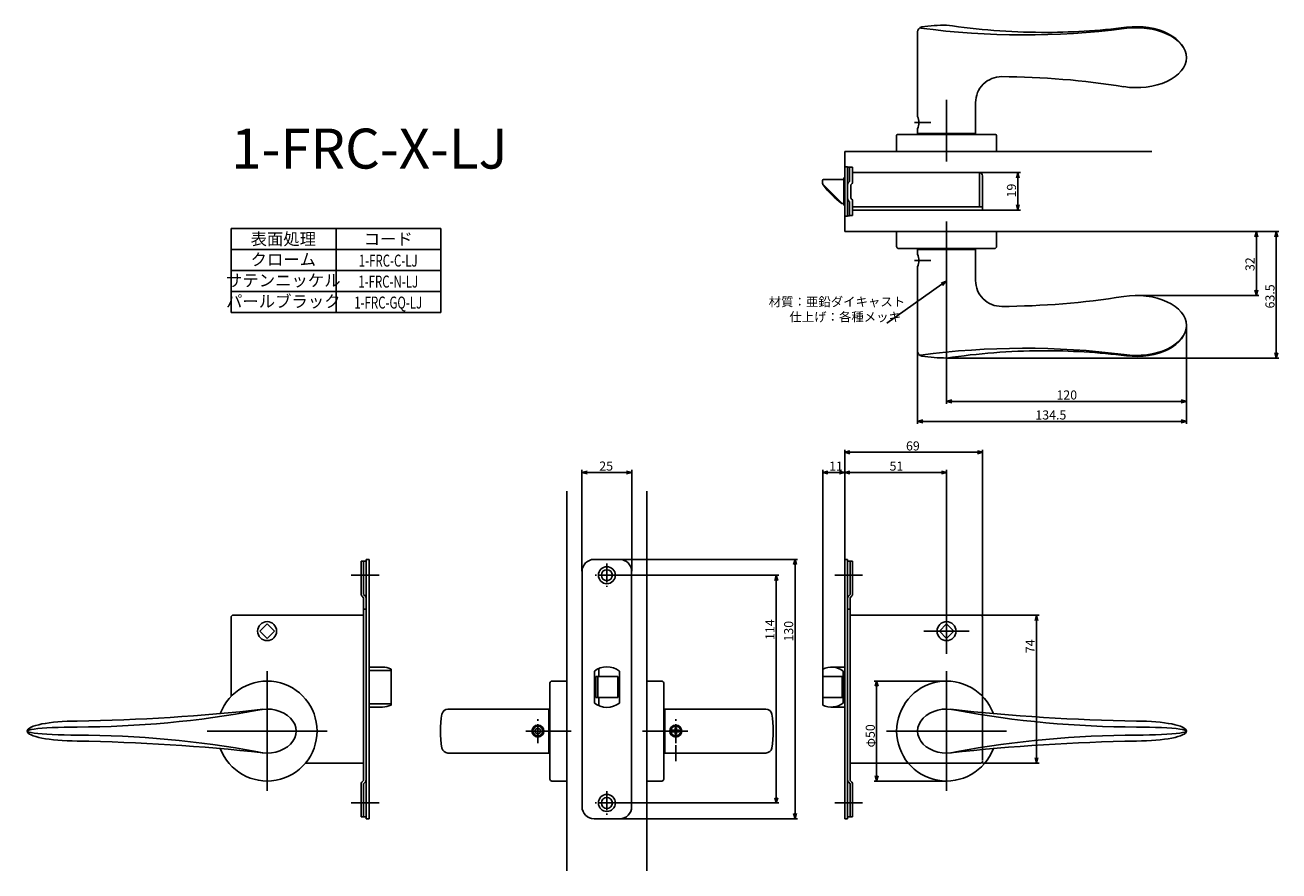
# Model space of a CAD drawing. Extents: x 3020 to 3647, y -65 to 358.
import ezdxf
from ezdxf.enums import TextEntityAlignment as Align

# ---------------------------------------------------------------- set-up
doc = ezdxf.new("R2010")
doc.units = 0
doc.header["$LTSCALE"] = 0.5
doc.linetypes.add('CENTER2', pattern=[28.575, 19.05, -3.175, 3.175, -3.175])
doc.layers.get('0').update_dxf_attribs({"linetype": 'CONTINUOUS'})
for name, color, linetype in [('01', 1, 'CONTINUOUS'), ('1CENTER', 7, 'CENTER2'), ('1DIM', 7, 'CONTINUOUS'), ('1TEXT', 7, 'CONTINUOUS')]:
    doc.layers.add(name, color=color, linetype=linetype)
doc.styles.get("Standard").update_dxf_attribs({"font": 'txt.shx', "bigfont": 'extfont.shx'})

msp = doc.modelspace()

# ---------------------------------------------------------------- linework, layer by layer
at = {"linetype": 'BYBLOCK'}
for p, q in [((3515.69, 281.55), (3516.39, 284.15)), ((3516.39, 284.15), (3517.09, 281.55)), ((3516.39, 284.15), (3516.39, 281.55)), ((3516.39, 265.35), (3515.69, 267.95)), ((3517.09, 267.95), (3516.39, 265.35)), ((3516.39, 265.35), (3516.39, 267.95)), ((3635.03, 252.05), (3635.73, 254.65)), ((3635.73, 254.65), (3636.43, 252.05)), ((3635.73, 254.65), (3635.73, 252.05)), ((3645.03, 252.05), (3645.73, 254.65)), ((3645.73, 254.65), (3646.43, 252.05)), ((3645.73, 254.65), (3645.73, 252.05)), ((3477.95, 228.81), (3480.47, 229.75)), ((3480.47, 229.75), (3478.35, 228.24)), ((3480.47, 229.75), (3478.75, 227.67)), ((3635.73, 222.65), (3635.03, 225.25)), ((3636.43, 225.25), (3635.73, 222.65)), ((3635.73, 222.65), (3635.73, 225.25)), ((3645.73, 191.33), (3645.03, 193.93)), ((3646.43, 193.93), (3645.73, 191.33)), ((3645.73, 191.33), (3645.73, 193.93)), ((3480.73, 169.65), (3483.33, 170.34)), ((3483.33, 168.95), (3480.73, 169.65)), ((3480.73, 169.65), (3483.33, 169.65)), ((3598.13, 170.34), (3600.73, 169.65)), ((3600.73, 169.65), (3598.13, 168.95)), ((3600.73, 169.65), (3598.13, 169.65)), ((3466.23, 159.65), (3468.83, 160.34)), ((3468.83, 158.95), (3466.23, 159.65)), ((3466.23, 159.65), (3468.83, 159.65)), ((3598.13, 160.34), (3600.73, 159.65)), ((3600.73, 159.65), (3598.13, 158.95)), ((3600.73, 159.65), (3598.13, 159.65))]:
    msp.add_line(p, q, dxfattribs=at)
at = {"layer": '01'}
for p, q in [((3480.73, 289.65), (3480.73, 320.56)), ((3495.23, 303.65), (3495.23, 319.15)), ((3455.73, 294.65), (3455.73, 302.65)), ((3456.23, 303.15), (3505.23, 303.15)), ((3466.23, 303.65), (3466.23, 306.05)), ((3495.23, 303.65), (3466.23, 303.65)), ((3505.73, 294.65), (3505.73, 302.65)), ((3429.73, 294.65), (3583.48, 294.65)), ((3455.73, 294.65), (3505.73, 294.65)), ((3480.73, 259.65), (3480.73, 233.15)), ((3455.73, 254.65), (3455.73, 247.15)), ((3455.73, 254.65), (3505.73, 254.65)), ((3505.73, 254.65), (3505.73, 247.15)), ((3456.73, 246.15), (3504.73, 246.15)), ((3495.23, 245.65), (3466.23, 245.65)), ((3466.23, 245.65), (3466.23, 243.25)), ((3495.23, 245.65), (3495.23, 230.15)), ((3429.73, 90.52), (3429.73, 145.45)), ((3498.73, 62.65), (3498.73, 145.45)), ((3496.13, 144.15), (3432.33, 144.15)), ((3298.23, 84.65), (3298.23, 135.37)), ((3300.83, 134.07), (3320.63, 134.07)), ((3323.23, 84.65), (3323.23, 135.37)), ((3418.73, 32.65), (3418.73, 135.37)), ((3421.33, 134.07), (3427.13, 134.07)), ((3429.73, 90.52), (3429.73, 135.37)), ((3429.73, 90.52), (3429.73, 135.37)), ((3432.33, 134.07), (3478.13, 134.07)), ((3480.73, 54.65), (3480.73, 135.37)), ((3290.73, 124.65), (3290.73, -65.35)), ((3330.73, 124.65), (3330.73, -65.35)), ((3317.13, 90.55), (3406.18, 90.55)), ((3404.88, 87.95), (3404.88, -36.65)), ((3196.73, 82.65), (3182.73, 82.65)), ((3316.53, 82.65), (3396.82, 82.65)), ((3424.73, 82.65), (3438.73, 82.65)), ((3395.52, 80.05), (3395.52, -28.75)), ((3480.73, 65.96), (3480.73, 43.33)), ((3498.73, 62.65), (3527.03, 62.65)), ((3525.73, 60.05), (3525.73, -8.75)), ((3492.04, 54.65), (3469.42, 54.65)), ((3140.73, 34.65), (3140.73, -25.35)), ((3480.73, 34.65), (3480.73, -25.35)), ((3282.23, -19.35), (3282.23, 28.65)), ((3290.73, 29.65), (3283.23, 29.65)), ((3290.73, 29.65), (3290.73, -20.35)), ((3330.73, 29.65), (3330.73, -20.35)), ((3330.73, 29.65), (3338.23, 29.65)), ((3339.23, -19.35), (3339.23, 28.65)), ((3480.73, 29.65), (3444.43, 29.65)), ((3445.73, 27.05), (3445.73, -17.75)), ((3498.73, 22), (3498.73, -10.15)), ((3281.73, 15.65), (3231.18, 15.65)), ((3281.73, 15.65), (3281.73, -6.35)), ((3339.73, 15.65), (3390.28, 15.65)), ((3339.73, 15.65), (3339.73, -6.35)), ((3344.83, 6.4), (3344.83, 5.55)), ((3344.83, 6.4), (3345.63, 6.4)), ((3345.63, 6.4), (3345.63, 5.55)), ((3170.73, 4.65), (3110.73, 4.65)), ((3292.86, 4.65), (3270.23, 4.65)), ((3276.23, 6.15), (3274.93, 5.4)), ((3274.93, 5.4), (3274.93, 3.9)), ((3274.93, 3.9), (3276.23, 3.15)), ((3277.53, 5.4), (3276.23, 6.15)), ((3276.23, 3.15), (3277.53, 3.9)), ((3277.53, 3.9), (3277.53, 5.4)), ((3328.6, 4.65), (3351.23, 4.65)), ((3344.33, 5.05), (3343.48, 5.05)), ((3343.48, 4.25), (3343.48, 5.05)), ((3344.33, 4.25), (3343.48, 4.25)), ((3344.83, 2.9), (3344.83, 3.75)), ((3345.63, 2.9), (3344.83, 2.9)), ((3345.63, 2.9), (3345.63, 3.75)), ((3346.13, 5.05), (3346.98, 5.05)), ((3346.13, 4.25), (3346.98, 4.25)), ((3346.98, 5.05), (3346.98, 4.25)), ((3450.73, 4.65), (3510.73, 4.65)), ((3281.73, -6.35), (3231.18, -6.35)), ((3339.73, -6.35), (3390.28, -6.35)), ((3461.52, -11.35), (3497.73, -11.35)), ((3498.73, -11.35), (3527.03, -11.35)), ((3290.73, -20.35), (3283.23, -20.35)), ((3330.73, -20.35), (3338.23, -20.35)), ((3480.73, -20.35), (3444.43, -20.35)), ((3196.73, -31.35), (3182.73, -31.35)), ((3316.53, -31.35), (3396.82, -31.35)), ((3424.73, -31.35), (3438.73, -31.35)), ((3317.06, -39.25), (3406.18, -39.25))]:
    msp.add_line(p, q, dxfattribs=at)
at = {"layer": '01', "linetype": 'BYBLOCK'}
for p, q in [((3429.73, 294.65), (3429.73, 254.65)), ((3429.73, 287.05), (3431.23, 287.05)), ((3429.73, 262.25), (3429.73, 287.05)), ((3431.23, 287.05), (3431.23, 262.25)), ((3431.23, 286.85), (3433.73, 286.85)), ((3432.13, 279.65), (3432.13, 286.85)), ((3433.73, 279.49), (3433.73, 286.85)), ((3497.13, 284.15), (3433.73, 284.15)), ((3497.13, 266.95), (3497.13, 284.15)), ((3498.73, 265.35), (3498.73, 282.55)), ((3418.63, 279.45), (3418.63, 280.15)), ((3418.63, 279.07), (3418.63, 279.45)), ((3418.83, 278.32), (3418.83, 278.15)), ((3428.28, 268.79), (3419.07, 278.01)), ((3429.23, 280.65), (3419.13, 280.65)), ((3429.73, 281.5), (3429.23, 281.5)), ((3429.23, 267.8), (3429.23, 281.5)), ((3432.83, 271.25), (3432.83, 278.05)), ((3433.73, 262.65), (3433.73, 269.81)), ((3429.23, 268.65), (3428.43, 268.65)), ((3429.23, 268.65), (3428.64, 268.65)), ((3429.23, 267.8), (3429.73, 267.8)), ((3432.13, 269.65), (3432.13, 262.55)), ((3498.73, 266.95), (3433.73, 266.95)), ((3451.17, 265.35), (3433.73, 265.35)), ((3498.73, 265.35), (3448.33, 265.35)), ((3429.73, 262.25), (3431.23, 262.25)), ((3432.13, 262.55), (3431.23, 262.55)), ((3433.73, 262.65), (3432.13, 262.65)), ((3429.73, 254.65), (3583.48, 254.65)), ((3429.73, 144.15), (3432.33, 144.84)), ((3496.13, 144.84), (3498.73, 144.15)), ((3432.33, 143.45), (3429.73, 144.15)), ((3429.73, 144.15), (3432.33, 144.15)), ((3498.73, 144.15), (3496.13, 143.45)), ((3498.73, 144.15), (3496.13, 144.15)), ((3298.23, 134.07), (3300.83, 134.76)), ((3300.83, 133.37), (3298.23, 134.07)), ((3298.23, 134.07), (3300.83, 134.07)), ((3320.63, 134.76), (3323.23, 134.07)), ((3323.23, 134.07), (3320.63, 133.37)), ((3323.23, 134.07), (3320.63, 134.07)), ((3418.73, 134.07), (3421.33, 134.76)), ((3421.33, 133.37), (3418.73, 134.07)), ((3418.73, 134.07), (3421.33, 134.07)), ((3427.13, 134.76), (3429.73, 134.07)), ((3429.73, 134.07), (3427.13, 133.37)), ((3429.73, 134.07), (3427.13, 134.07)), ((3429.73, 134.07), (3432.33, 134.76)), ((3432.33, 133.37), (3429.73, 134.07)), ((3429.73, 134.07), (3432.33, 134.07)), ((3478.13, 134.76), (3480.73, 134.07)), ((3480.73, 134.07), (3478.13, 133.37)), ((3480.73, 134.07), (3478.13, 134.07)), ((3190.23, 89.65), (3187.73, 89.65)), ((3187.73, 89.65), (3187.73, 73.14)), ((3188.93, 89.65), (3188.93, 73.05)), ((3190.23, 90.55), (3190.23, -39.25)), ((3191.73, 90.55), (3190.23, 90.55)), ((3191.73, 90.55), (3191.73, -39.25)), ((3304.33, 90.55), (3317.13, 90.55)), ((3404.19, 87.95), (3404.88, 90.55)), ((3404.88, 90.55), (3405.58, 87.95)), ((3404.88, 90.55), (3404.88, 87.95)), ((3429.73, 90.55), (3429.73, -39.25)), ((3429.73, 90.55), (3431.23, 90.55)), ((3431.23, 90.55), (3431.23, -39.25)), ((3431.23, 89.65), (3433.73, 89.65)), ((3432.53, 89.65), (3432.53, 73.05)), ((3433.73, 89.65), (3433.73, 73.14)), ((3298.33, 84.55), (3298.33, -33.25)), ((3323.13, 84.55), (3323.13, -33.25)), ((3394.82, 80.05), (3395.52, 82.65)), ((3395.52, 82.65), (3396.21, 80.05)), ((3395.52, 82.65), (3395.52, 80.05)), ((3188.08, 72.3), (3189.03, 71.35)), ((3188.93, 73.05), (3189.88, 72.1)), ((3189.03, 71.35), (3189.03, -20.05)), ((3432.53, 73.05), (3431.58, 72.1)), ((3433.38, 72.3), (3432.43, 71.35)), ((3432.43, 71.35), (3432.43, -20.05)), ((3190.23, 65.65), (3189.03, 65.65)), ((3431.23, 65.65), (3432.43, 65.65)), ((3122.73, 61.65), (3122.73, 51.43)), ((3160.57, 62.65), (3123.73, 62.65)), ((3137.12, 54.65), (3140.73, 58.25)), ((3144.34, 54.65), (3140.73, 58.25)), ((3189.03, 62.65), (3160.57, 62.65)), ((3432.43, 62.65), (3460.89, 62.65)), ((3460.89, 62.65), (3497.73, 62.65)), ((3477.12, 54.65), (3480.73, 58.25)), ((3484.34, 54.65), (3480.73, 58.25)), ((3498.73, 61.65), (3498.73, 51.43)), ((3525.03, 60.05), (3525.73, 62.65)), ((3525.73, 62.65), (3526.43, 60.05)), ((3525.73, 62.65), (3525.73, 60.05)), ((3122.73, 51.43), (3122.73, 22)), ((3137.12, 54.65), (3140.73, 51.04)), ((3144.34, 54.65), (3140.73, 51.04)), ((3477.12, 54.65), (3480.73, 51.04)), ((3484.34, 54.65), (3480.73, 51.04)), ((3498.73, 51.43), (3498.73, 22)), ((3198.44, 36.65), (3191.73, 36.65)), ((3198.44, 36.65), (3191.73, 36.65)), ((3202.73, 35.68), (3202.73, 17.62)), ((3304.48, 34.64), (3304.48, 18.65)), ((3305.23, 31.9), (3305.23, 21.4)), ((3305.23, 31.9), (3316.23, 31.9)), ((3306.23, 31.9), (3306.23, 21.4)), ((3306.73, 35.98), (3306.73, 31.9)), ((3316.23, 31.9), (3316.23, 21.4)), ((3316.98, 34.64), (3316.98, 18.65)), ((3418.73, 35.68), (3418.73, 17.62)), ((3418.73, 31.9), (3428.52, 31.9)), ((3423.02, 36.65), (3429.73, 36.65)), ((3428.52, 31.9), (3428.52, 21.4)), ((3429.02, 34.65), (3429.02, 18.65)), ((3445.03, 27.05), (3445.73, 29.65)), ((3445.73, 29.65), (3446.43, 27.05)), ((3445.73, 29.65), (3445.73, 27.05)), ((3305.23, 21.4), (3316.23, 21.4)), ((3306.73, 21.4), (3306.73, 17.32)), ((3418.73, 21.4), (3428.52, 21.4)), ((3198.44, 16.65), (3191.73, 16.65)), ((3198.44, 16.65), (3191.73, 16.65)), ((3423.02, 16.65), (3429.73, 16.65)), ((3189.03, -11.35), (3159.94, -11.35)), ((3432.43, -11.35), (3461.52, -11.35)), ((3525.73, -11.35), (3525.03, -8.75)), ((3526.43, -8.75), (3525.73, -11.35)), ((3525.73, -11.35), (3525.73, -8.75)), ((3445.73, -20.35), (3445.03, -17.75)), ((3446.43, -17.75), (3445.73, -20.35)), ((3445.73, -20.35), (3445.73, -17.75)), ((3187.73, -38.35), (3187.73, -21.85)), ((3188.08, -21), (3189.03, -20.05)), ((3188.93, -21.75), (3189.88, -20.8)), ((3188.93, -38.35), (3188.93, -21.75)), ((3432.53, -21.75), (3431.58, -20.8)), ((3433.38, -21), (3432.43, -20.05)), ((3432.53, -38.35), (3432.53, -21.75)), ((3433.73, -38.35), (3433.73, -21.85)), ((3395.52, -31.35), (3394.82, -28.75)), ((3396.21, -28.75), (3395.52, -31.35)), ((3395.52, -31.35), (3395.52, -28.75)), ((3404.88, -39.25), (3404.19, -36.65)), ((3405.58, -36.65), (3404.88, -39.25)), ((3404.88, -39.25), (3404.88, -36.65)), ((3190.23, -38.35), (3187.73, -38.35)), ((3191.73, -39.25), (3190.23, -39.25)), ((3304.33, -39.25), (3317.13, -39.25)), ((3429.73, -39.25), (3431.23, -39.25)), ((3431.23, -38.35), (3433.73, -38.35))]:
    msp.add_line(p, q, dxfattribs=at)
at = {"layer": '01', "linetype": 'CONTINUOUS'}
for p, q in [((3191.73, 34.96), (3202.23, 34.96)), ((3202.73, 34.13), (3202.73, 19.16)), ((3202.23, 18.33), (3191.73, 18.33))]:
    msp.add_line(p, q, dxfattribs=at)
at = {"layer": '01', "linetype": 'BYBLOCK'}
for centre, radius in [((3310.73, 82.65), 4.25), ((3310.73, 82.65), 2.75), ((3140.73, 54.65), 4.75), ((3480.73, 54.65), 4.75), ((3310.73, -31.35), 4.25), ((3310.73, -31.35), 2.75)]:
    msp.add_circle(centre, radius, dxfattribs=at)
at = {"layer": '01'}
for centre, radius in [((3276.23, 4.65), 3), ((3276.23, 4.65), 2.5), ((3345.23, 4.65), 3), ((3345.23, 4.65), 2.5)]:
    msp.add_circle(centre, radius, dxfattribs=at)
for centre, radius, start, end in [((3480.82, 276.46), 81.5, 90.06325, 98.803), ((3530.89, 698.44), 344.15, 261.61952, 269.55739), ((3468.73, 354.53), 2.5, 98.803, 180), ((3519.67, 753.06), 400, 262.52938, 277.17794), ((3529.71, 687), 332.7, 269.74495, 277.09229), ((3508.23, 319.15), 13, 89.69431, 180), ((3506.16, -67.85), 400, 80.91185, 89.69431), ((3458.35, 309.15), 8.47, 338.5314, 21.4686), ((3456.23, 302.65), 0.5, 90, 180), ((3505.23, 302.65), 0.5, 0, 90), ((3456.73, 247.15), 1, 180, 270), ((3504.73, 247.15), 1, 270, 0), ((3458.35, 240.15), 8.47, 338.5314, 21.4686), ((3508.23, 230.15), 13, 180, 270.30569), ((3506.16, 617.14), 400, 270.30569, 279.08815), ((3468.73, 194.76), 2.5, 180, 261.197), ((3519.67, -203.77), 400, 82.82206, 97.47062), ((3530.89, -149.15), 344.15, 90.44261, 98.38048), ((3529.71, -137.71), 332.7, 82.90771, 90.25505), ((3480.82, 272.83), 81.5, 261.197, 269.93675), ((3140.73, 4.65), 25, 200.52424, 159.47576), ((3283.23, 28.65), 1, 90, 180), ((3338.23, 28.65), 1, 0, 90), ((3480.73, 4.65), 25, 20.52424, 339.47576), ((3029.05, 1009.51), 1000, 270.95268, 276.29324), ((3044.72, 506.65), 500, 270.11598, 280.525), ((3276.2, 4.65), 48.73, 169.92527, 190.07473), ((3231.18, 12.65), 3, 90, 169.92527), ((3390.28, 12.65), 3, 10.07473, 90), ((3345.26, 4.65), 48.73, 349.92527, 10.07473), ((3592.41, 1009.51), 1000, 263.70676, 269.04732), ((3576.74, 506.65), 500, 259.475, 269.88402), ((3044.72, -497.35), 500, 79.475, 89.88402), ((3344.33, 5.55), 0.5, 270, 0), ((3344.33, 3.75), 0.5, 0, 90), ((3346.13, 5.55), 0.5, 179.99999, 270), ((3346.13, 3.75), 0.5, 90, 180.00001), ((3576.74, -497.35), 500, 90.11598, 100.525), ((3029.05, -1000.21), 1000, 83.70676, 89.04732), ((3231.18, -3.35), 3, 190.07473, 270), ((3390.28, -3.35), 3, 270, 349.92527), ((3592.41, -1000.21), 1000, 90.95268, 96.29324), ((3497.73, -10.35), 1, 270, 0), ((3283.23, -19.35), 1, 180, 270), ((3338.23, -19.35), 1, 270, 0)]:
    msp.add_arc(centre, radius, start, end, dxfattribs=at)
at = {"layer": '01', "linetype": 'BYBLOCK'}
for centre, radius, start, end in [((3497.13, 282.55), 1.6, 0, 90), ((3419.13, 280.15), 0.5, 90, 180), ((3420.13, 279.07), 1.5, 190.62811, 225), ((3419.13, 278.15), 0.3, 180, 217.74053), ((3458.43, 308.57), 50, 217.74053, 232.86781), ((3432.83, 278.21), 1.6, 115.94448, 180), ((3432.13, 279.49), 1.6, 295.94448, 0), ((3432.83, 271.09), 1.6, 180, 244.05552), ((3432.13, 269.81), 1.6, 0, 64.05552), ((3428.43, 268.95), 0.3, 232.86781, 270), ((3428.64, 269.15), 0.5, 225, 270), ((3304.33, 84.55), 6, 90, 180), ((3317.13, 84.55), 6, 0, 90), ((3188.93, 73.14), 1.2, 180, 225), ((3189.03, 71.25), 1.2, 0, 45), ((3432.43, 71.25), 1.2, 135, 180), ((3432.53, 73.14), 1.2, 315, 0), ((3123.73, 61.65), 1, 90, 180), ((3497.73, 61.65), 1, 0, 90), ((3198.44, 26.65), 10, 64.57753, 90), ((3310.73, 26.65), 10.15, 51.99258, 128.00742), ((3423.02, 26.65), 10, 53.1301, 115.42247), ((3198.44, 26.65), 10, 270, 295.42247), ((3310.73, 26.65), 10.15, 231.99258, 308.00742), ((3423.02, 26.65), 10, 244.57753, 306.8699), ((3188.93, -21.85), 1.2, 135, 180), ((3189.03, -19.96), 1.2, 315, 0), ((3432.43, -19.96), 1.2, 180, 225), ((3432.53, -21.85), 1.2, 0, 45), ((3304.33, -33.25), 6, 180, 270), ((3317.13, -33.25), 6, 270, 0)]:
    msp.add_arc(centre, radius, start, end, dxfattribs=at)
at = {"layer": '01', "linetype": 'CONTINUOUS'}
for centre, start, end in [((3202.27, 34.5), 5.74225, 94.77209), ((3202.27, 18.79), 265.22791, 354.25775)]:
    msp.add_arc(centre, 0.464, start, end, dxfattribs=at)
at = {"layer": '01', "extrusion": (0, 0, -1)}
for centre, major_axis, ratio, start_param, end_param in [((3575.73, 341.65), (25, 0), 0.619991, 4.51347, 6.283189), ((3575.73, 341.65), (-25, 0), 0.6, 9.424778, 11.253761), ((3575.73, 207.65), (-25, 0), 0.6, 9.424778, 11.241325), ((3140.73, 4.65), (14.5, 0), 0.758621, 4.383753, 8.182618), ((3045.73, 4.65), (25, 0), 0.08, 7.853535, 10.995574), ((3045.73, 4.65), (25, 0), 0.2, 7.856204, 10.993352)]:
    msp.add_ellipse(centre, major_axis=major_axis, ratio=ratio, start_param=start_param, end_param=end_param, dxfattribs=at)
at = {"layer": '01'}
for centre, major_axis, ratio, start_param, end_param in [((3575.73, 341.65), (-25, 0), 0.6, 9.424778, 11.241325), ((3575.73, 207.65), (-25, 0), 0.6, 9.424778, 11.253761), ((3575.73, 207.65), (25, 0), 0.619991, 4.51347, 6.283189), ((3480.73, 4.65), (-14.5, 0), 0.758621, 4.383753, 8.182618), ((3575.73, 4.65), (-25, 0), 0.08, 7.853535, 10.995574), ((3575.73, 4.65), (-25, 0), 0.2, 7.856204, 10.993352)]:
    msp.add_ellipse(centre, major_axis=major_axis, ratio=ratio, start_param=start_param, end_param=end_param, dxfattribs=at)
for points in [[(3466.23, 312.25), (3466.23, 325.78), (3466.23, 354.53)], [(3495.23, 303.65), (3495.23, 311.4), (3495.23, 319.15)], [(3495.23, 245.65), (3495.23, 237.9), (3495.23, 230.15)], [(3466.23, 237.05), (3466.23, 223.51), (3466.23, 194.76)]]:
    msp.add_open_spline(points, degree=2, dxfattribs=at)
at = {"layer": '01', "linetype": 'BYBLOCK'}
msp.add_open_spline([(3418.66, 278.79), (3418.64, 278.88), (3418.63, 278.98), (3418.63, 279.07)], degree=3, dxfattribs=at)
at = {"layer": '01'}
for p in [(3276.23, 4.65), (3345.23, 4.65)]:
    msp.add_point(p, dxfattribs=at)
at = {"layer": '1CENTER'}
for p, q in [((3464.65, 309.15), (3472.78, 309.15)), ((3464.65, 240.15), (3472.78, 240.15)), ((3310.73, 88.52), (3310.73, 76.77)), ((3316.6, 82.65), (3304.85, 82.65)), ((3276.23, -1.35), (3276.23, 10.65)), ((3345.23, -1.35), (3345.23, 10.65)), ((3345.23, -10.35), (3345.23, -2.35)), ((3316.6, -31.35), (3304.85, -31.35)), ((3310.73, -25.48), (3310.73, -37.23))]:
    msp.add_line(p, q, dxfattribs=at)
at = {"layer": '1DIM'}
for p, q in [((3497.13, 284.15), (3517.69, 284.15)), ((3516.39, 281.55), (3516.39, 267.95)), ((3498.73, 265.35), (3517.69, 265.35)), ((3122.73, 256.15), (3227.73, 256.15)), ((3122.73, 235.15), (3122.73, 256.15)), ((3175.23, 256.15), (3175.23, 235.15)), ((3227.73, 235.15), (3227.73, 256.15)), ((3583.48, 254.65), (3637.03, 254.65)), ((3583.48, 254.65), (3647.03, 254.65)), ((3635.73, 225.25), (3635.73, 252.05)), ((3645.73, 193.93), (3645.73, 252.05)), ((3122.73, 245.65), (3227.73, 245.65)), ((3122.73, 235.15), (3227.73, 235.15)), ((3122.73, 235.15), (3227.73, 235.15)), ((3122.73, 235.15), (3227.73, 235.15)), ((3122.73, 224.65), (3122.73, 235.15)), ((3175.23, 235.15), (3175.23, 224.65)), ((3227.73, 224.65), (3227.73, 235.15)), ((3480.73, 233.15), (3480.73, 168.35)), ((3478.35, 228.24), (3450.88, 208.74)), ((3122.73, 224.65), (3227.73, 224.65)), ((3122.73, 214.15), (3122.73, 224.65)), ((3175.23, 224.65), (3175.23, 214.15)), ((3227.73, 214.15), (3227.73, 224.65)), ((3575.73, 222.65), (3637.03, 222.65)), ((3122.73, 214.15), (3227.73, 214.15)), ((3600.73, 207.65), (3600.73, 168.35)), ((3600.73, 207.65), (3600.73, 158.35)), ((3466.23, 194.76), (3466.23, 158.35)), ((3480.73, 191.33), (3647.03, 191.33)), ((3483.33, 169.65), (3598.13, 169.65)), ((3468.83, 159.65), (3598.13, 159.65))]:
    msp.add_line(p, q, dxfattribs=at)

# ---------------------------------------------------------------- texts
at = {"layer": '01', "linetype": 'CONTINUOUS'}
for s, p in [('材質：亜鉛ダイキャスト', (3391.73, 217.23)), ('仕上げ：各種メッキ', (3402.05, 209.65)), ('69', (3460.42, 145.06)), ('25', (3306.94, 134.98)), ('11', (3421.95, 134.98)), ('51', (3452.18, 134.98))]:
    msp.add_text(s, height=4.55, dxfattribs=at).set_placement(p)
for s, p in [('114', (3394.61, 50.23)), ('130', (3403.97, 49.45)), ('74', (3524.82, 43.62)), ('φ50', (3444.82, -3.55))]:
    msp.add_text(s, height=4.55, rotation=90, dxfattribs=at).set_placement(p)
at = {"layer": '1DIM', "linetype": 'CONTINUOUS'}
for s, p in [('19', (3515.48, 271.71)), ('32', (3634.82, 234.86)), ('63.5', (3644.82, 216.15))]:
    msp.add_text(s, height=4.55, rotation=90, dxfattribs=at).set_placement(p)
for s, p in [('120', (3535.71, 170.56)), ('134.5', (3525.14, 160.56))]:
    msp.add_text(s, height=4.55, dxfattribs=at).set_placement(p)
at = {"layer": '1TEXT'}
msp.add_text('1-FRC-X-LJ', height=20, dxfattribs=at).set_placement((3122.73, 286.15))
for s, p in [('表面処理', (3148.83, 247.9)), ('コード', (3201.33, 247.9)), ('クローム', (3148.83, 237.64)), ('サテンニッケル', (3148.83, 227.18)), ('パールブラック', (3148.83, 216.68))]:
    msp.add_text(s, height=6, dxfattribs=at).set_placement(p, align=Align.CENTER)
at = {"layer": '1TEXT', "width": 0.7}
for s, p in [('1-FRC-C-LJ', (3201.33, 237.08)), ('1-FRC-N-LJ', (3201.33, 226.58)), ('1-FRC-GQ-LJ', (3201.33, 216.08))]:
    msp.add_text(s, height=6, dxfattribs=at).set_placement(p, align=Align.CENTER)

doc.saveas('drawing.dxf')
